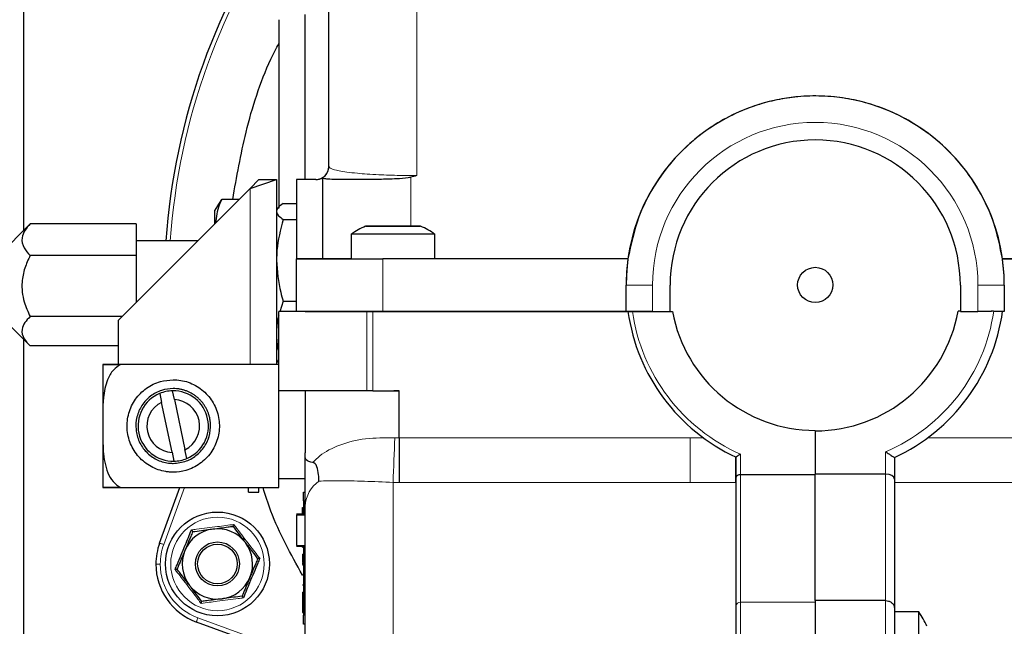
# Model space of a CAD drawing. Units: millimetres. Extents: x 1119 to 3204, y 1147 to 2605.
# Drawn here: x 2834 to 2946, y 2449 to 2518 of the extents above; entities that cross this region are included whole.
import ezdxf

# ---------------------------------------------------------------- set-up
doc = ezdxf.new("R2010")
doc.units = ezdxf.units.MM

msp = doc.modelspace()

# ---------------------------------------------------------------- linework, layer by layer
at = {"color": 7, "linetype": 'Continuous', "lineweight": 25}
for p, q in [((2834.94, 2494.04), (2834.94, 2530.55)), ((2869.64, 2501.31), (2869.64, 2521.47)), ((2863.94, 2517.97), (2863.94, 2496.56)), ((2866.94, 2499.81), (2866.94, 2518.56)), ((2868.94, 2490.81), (2868.94, 2500.02)), ((2860.69, 2498.81), (2863.69, 2499.81)), ((2860.69, 2498.81), (2861.69, 2499.81)), ((2861.69, 2499.81), (2863.69, 2499.81)), ((2863.69, 2499.81), (2863.69, 2478.81)), ((2868.14, 2499.81), (2865.94, 2499.81)), ((2865.94, 2499.81), (2865.94, 2490.81)), ((2868.14, 2499.81), (2865.94, 2499.81)), ((2865.94, 2499.81), (2865.94, 2499.81)), ((2845.69, 2483.81), (2860.69, 2498.81)), ((2857.09, 2497.02), (2856.69, 2496.34)), ((2857.11, 2497.01), (2857.45, 2497.56)), ((2859.44, 2497.56), (2857.45, 2497.56)), ((2864.45, 2497.1), (2865.94, 2497.1)), ((2856.69, 2494.81), (2856.69, 2496.34)), ((2863.79, 2496.51), (2863.69, 2496.34)), ((2835.6, 2494.7), (2832.24, 2491.34)), ((2847.74, 2494.77), (2835.67, 2494.77)), ((2847.74, 2494.77), (2847.74, 2491.18)), ((2864.45, 2495.28), (2865.94, 2495.28)), ((2872.19, 2493.59), (2872.19, 2490.81)), ((2881.69, 2490.81), (2881.69, 2493.59)), ((2854.71, 2492.84), (2847.74, 2492.84)), ((2847.74, 2491.18), (2835.67, 2491.18)), ((2847.74, 2491.18), (2847.74, 2485.86)), ((2868.94, 2490.81), (2865.94, 2490.81)), ((2865.94, 2490.81), (2865.94, 2490.81)), ((2865.94, 2484.81), (2865.94, 2490.81)), ((2903.65, 2490.81), (2875.77, 2490.81)), ((2903.65, 2490.81), (2881.69, 2490.81)), ((2903.65, 2490.81), (2903.65, 2490.81)), ((2946.23, 2490.81), (2946.23, 2490.81)), ((2946.23, 2490.81), (2974.11, 2490.81)), ((2968.19, 2490.81), (2946.23, 2490.81)), ((2903.44, 2484.81), (2903.44, 2487.81)), ((2903.44, 2487.81), (2903.44, 2487.81)), ((2908.44, 2484.81), (2908.44, 2487.81)), ((2941.44, 2487.81), (2941.44, 2484.81)), ((2946.44, 2487.81), (2946.44, 2484.81)), ((2946.44, 2487.81), (2946.44, 2487.81)), ((2864.45, 2486.01), (2864.07, 2484.77)), ((2864.45, 2486.01), (2865.94, 2486.01)), ((2832.24, 2484.34), (2835.66, 2480.91)), ((2863.94, 2484.81), (2863.94, 2484.81)), ((2865.94, 2484.81), (2863.94, 2484.81)), ((2863.94, 2475.81), (2863.94, 2484.81)), ((2866.94, 2484.81), (2866.94, 2484.81)), ((2874.64, 2484.81), (2873.94, 2484.81)), ((2873.94, 2484.81), (2903.09, 2484.81)), ((2903.09, 2484.81), (2874.64, 2484.81)), ((2903.44, 2484.81), (2875.77, 2484.81)), ((2903.09, 2484.81), (2903.65, 2484.81)), ((2903.65, 2484.81), (2903.09, 2484.81)), ((2903.65, 2484.81), (2906.68, 2484.81)), ((2903.65, 2484.81), (2903.65, 2484.81)), ((2904.16, 2484.81), (2908.71, 2484.81)), ((2906.44, 2484.81), (2908.44, 2484.81)), ((2906.68, 2484.81), (2908.71, 2484.81)), ((2908.71, 2484.81), (2908.71, 2484.81)), ((2941.44, 2484.86), (2941.18, 2484.86)), ((2941.44, 2484.81), (2943.44, 2484.81)), ((2945.23, 2484.86), (2944.94, 2484.86)), ((2846.13, 2484.25), (2835.67, 2484.25)), ((2845.69, 2483.81), (2845.69, 2478.81)), ((2834.94, 2445.13), (2834.94, 2481.64)), ((2845.69, 2480.91), (2835.67, 2480.91)), ((2843.94, 2478.81), (2843.94, 2464.81)), ((2863.94, 2478.81), (2845.94, 2478.81)), ((2863.69, 2479.34), (2863.79, 2479.17)), ((2850.4, 2475.5), (2850.61, 2474.5)), ((2852.07, 2474.81), (2851.86, 2475.81)), ((2863.94, 2465.81), (2863.94, 2475.81)), ((2866.94, 2475.81), (2866.94, 2472.81)), ((2874.64, 2475.81), (2873.94, 2475.81)), ((2874.64, 2475.81), (2877.02, 2475.81)), ((2877.02, 2475.81), (2877.63, 2475.81)), ((2877.63, 2475.81), (2877.02, 2475.81)), ((2877.63, 2470.47), (2877.63, 2475.81)), ((2877.63, 2475.81), (2877.63, 2475.81)), ((2851.81, 2468.82), (2850.61, 2474.5)), ((2852.07, 2474.81), (2853.27, 2469.13)), ((2866.94, 2472.81), (2866.94, 2468.75)), ((2910.71, 2471.7), (2910.71, 2471.7)), ((2910.71, 2471.7), (2910.71, 2471.7)), ((2910.71, 2471.7), (2910.71, 2471.7)), ((2910.71, 2471.7), (2910.71, 2471.7)), ((2924.94, 2471.31), (2924.94, 2471.26)), ((2924.94, 2471.26), (2924.94, 2466.33)), ((2851.81, 2468.82), (2852.02, 2467.82)), ((2853.48, 2468.12), (2853.27, 2469.13)), ((2915.86, 2468.33), (2915.86, 2465.4)), ((2915.86, 2467.95), (2915.94, 2467.95)), ((2915.94, 2465.99), (2915.94, 2468.29)), ((2933.94, 2468.24), (2933.94, 2465.78)), ((2866.94, 2465.81), (2863.94, 2465.81)), ((2863.94, 2464.81), (2863.94, 2465.81)), ((2915.94, 2451.37), (2915.94, 2465.99)), ((2924.94, 2466.27), (2916.44, 2466.27)), ((2932.94, 2466.33), (2924.94, 2466.33)), ((2924.94, 2451.97), (2924.94, 2466.33)), ((2933.94, 2465.78), (2933.94, 2451.12)), ((2845.94, 2464.81), (2863.94, 2464.81)), ((2850.39, 2458.51), (2852.68, 2464.81)), ((2860.49, 2464.31), (2860.49, 2464.81)), ((2860.49, 2464.31), (2861.69, 2464.31)), ((2861.69, 2464.31), (2861.69, 2464.81)), ((2866.74, 2464.31), (2866.94, 2464.31)), ((2866.74, 2463.31), (2866.74, 2464.31)), ((2866.74, 2463.31), (2866.74, 2461.82)), ((2866.94, 2463.31), (2866.94, 2462.93)), ((2866.64, 2461.82), (2866.64, 2462.56)), ((2866.64, 2462.56), (2866.74, 2462.56)), ((2865.94, 2461.82), (2866.94, 2461.82)), ((2865.94, 2461.73), (2866.94, 2461.73)), ((2865.94, 2461.73), (2865.94, 2458.23)), ((2865.94, 2461.73), (2866.94, 2461.73)), ((2865.94, 2461.73), (2865.94, 2461.73)), ((2865.94, 2458.23), (2866.94, 2458.23)), ((2865.94, 2458.14), (2866.94, 2458.14)), ((2866.64, 2458.06), (2866.64, 2458.14)), ((2866.64, 2458.06), (2866.74, 2458.06)), ((2866.74, 2458.14), (2866.74, 2450.31)), ((2866.64, 2457.26), (2866.74, 2457.26)), ((2866.64, 2456.42), (2866.74, 2456.42)), ((2866.64, 2456.42), (2866.64, 2456.38)), ((2866.64, 2456.38), (2866.74, 2456.38)), ((2849.97, 2456.12), (2849.97, 2456.12)), ((2866.64, 2456.31), (2866.64, 2456.07)), ((2866.64, 2456.02), (2866.74, 2456.02)), ((2866.94, 2454.27), (2866.94, 2455.87)), ((2866.64, 2454.92), (2866.74, 2454.92)), ((2866.64, 2453.77), (2866.74, 2453.77)), ((2866.64, 2452.92), (2866.74, 2452.92)), ((2866.64, 2452.92), (2866.64, 2451.97)), ((2866.64, 2451.97), (2866.64, 2451.56)), ((2866.64, 2451.97), (2866.74, 2451.97)), ((2924.94, 2451.97), (2924.94, 2445.93)), ((2932.94, 2451.97), (2924.94, 2451.97)), ((2866.64, 2451.56), (2866.74, 2451.56)), ((2866.64, 2451.56), (2866.64, 2450.61)), ((2915.94, 2445.86), (2915.94, 2451.37)), ((2933.94, 2451.12), (2933.94, 2446.1)), ((2866.64, 2450.61), (2866.74, 2450.61)), ((2866.74, 2449.31), (2866.74, 2450.31)), ((2936.71, 2450.68), (2933.94, 2450.68)), ((2936.71, 2441.18), (2936.71, 2450.68)), ((2863.75, 2446.2), (2854.57, 2449.54)), ((2866.94, 2449.31), (2866.74, 2449.31))]:
    msp.add_line(p, q, dxfattribs=at)
at = {"color": 7, "linetype": 'Continuous', "lineweight": 18}
for p, q in [((2879.64, 2530.1), (2879.64, 2500.27)), ((2878.94, 2500.09), (2878.94, 2494.51)), ((2868.14, 2499.81), (2868.14, 2499.81)), ((2860.69, 2498.81), (2860.69, 2478.81)), ((2875.77, 2490.81), (2875.77, 2484.81)), ((2906.44, 2487.81), (2906.44, 2484.81)), ((2943.44, 2484.81), (2943.44, 2487.81)), ((2873.94, 2484.81), (2873.83, 2484.81)), ((2873.94, 2475.81), (2873.94, 2484.81)), ((2873.94, 2484.81), (2873.94, 2484.81)), ((2874.64, 2475.81), (2874.64, 2484.81)), ((2877.13, 2470.47), (2877.63, 2470.48)), ((2877.63, 2470.47), (2910.71, 2470.47)), ((2910.71, 2470.47), (2910.71, 2465.4)), ((2910.71, 2470.47), (2912.23, 2470.47)), ((2937.71, 2470.47), (2970.94, 2470.47)), ((2932.94, 2466.33), (2932.94, 2468.89)), ((2916.44, 2468.61), (2916.44, 2466.27)), ((2876.94, 2358.29), (2876.94, 2465.4)), ((2877.63, 2465.39), (2876.94, 2465.4)), ((2910.71, 2465.4), (2877.63, 2465.4)), ((2915.86, 2465.4), (2910.71, 2465.4)), ((2916.44, 2466.27), (2916.44, 2451.79)), ((2932.94, 2451.97), (2932.94, 2466.33)), ((2970.94, 2465.4), (2934.07, 2465.4)), ((2853.21, 2464.81), (2850.86, 2458.34)), ((2866.94, 2463.31), (2866.74, 2463.31)), ((2850.39, 2458.51), (2850.39, 2458.51)), ((2932.94, 2446.21), (2932.94, 2451.97)), ((2916.44, 2451.79), (2916.44, 2445.86)), ((2916.44, 2451.79), (2924.94, 2451.79)), ((2854.74, 2450.01), (2864.07, 2446.61)), ((2866.74, 2450.31), (2866.94, 2450.31))]:
    msp.add_line(p, q, dxfattribs=at)
at = {"color": 7, "linetype": 'Continuous', "lineweight": 25, "flags": 128}
for points in [[(2876.94, 2494.51), (2875.87, 2494.51), (2874.93, 2494.51), (2874.23, 2494.51), (2873.86, 2494.51), (2873.86, 2494.51), (2874.23, 2494.51), (2874.93, 2494.51), (2875.87, 2494.51), (2876.94, 2494.51), (2878.01, 2494.51), (2878.95, 2494.51), (2879.65, 2494.51), (2880.02, 2494.51), (2880.02, 2494.51), (2879.65, 2494.51), (2878.95, 2494.51), (2878.01, 2494.51), (2876.94, 2494.51)], [(2876.94, 2494.51), (2876.08, 2494.51), (2875.35, 2494.51), (2874.86, 2494.51), (2874.69, 2494.51), (2874.86, 2494.51), (2875.35, 2494.51), (2876.08, 2494.51), (2876.94, 2494.51), (2877.8, 2494.51), (2878.53, 2494.51), (2879.02, 2494.51), (2879.19, 2494.51), (2879.02, 2494.51), (2878.53, 2494.51), (2877.8, 2494.51), (2876.94, 2494.51)], [(2876.94, 2493.59), (2875.66, 2493.59), (2874.47, 2493.59), (2873.47, 2493.59), (2872.72, 2493.59), (2872.29, 2493.59), (2872.19, 2493.59)], [(2881.69, 2493.59), (2881.59, 2493.59), (2881.16, 2493.59), (2880.41, 2493.59), (2879.41, 2493.59), (2878.22, 2493.59), (2876.94, 2493.59)], [(2865.94, 2490.81), (2866.13, 2490.81), (2866.68, 2490.81), (2867.59, 2490.81), (2868.81, 2490.81), (2870.29, 2490.81), (2871.99, 2490.81), (2873.84, 2490.81), (2875.77, 2490.81)], [(2873.94, 2484.81), (2871.99, 2484.81), (2870.11, 2484.81), (2868.38, 2484.81), (2866.87, 2484.81), (2865.63, 2484.81), (2864.7, 2484.81), (2864.13, 2484.81), (2863.94, 2484.81)], [(2875.77, 2484.81), (2873.84, 2484.81), (2871.99, 2484.81), (2870.29, 2484.81), (2868.81, 2484.81), (2867.59, 2484.81), (2866.68, 2484.81), (2866.13, 2484.81), (2865.94, 2484.81)], [(2866.94, 2484.81), (2867.07, 2484.81), (2867.47, 2484.81), (2868.12, 2484.81), (2868.99, 2484.81), (2870.05, 2484.81), (2871.26, 2484.81), (2872.57, 2484.81), (2873.94, 2484.81)], [(2906.44, 2484.81), (2905.85, 2484.81), (2905.29, 2484.81), (2904.77, 2484.81), (2904.32, 2484.81), (2903.95, 2484.81), (2903.67, 2484.81), (2903.5, 2484.81), (2903.44, 2484.81)], [(2944.99, 2484.81), (2944.59, 2484.81), (2944.03, 2484.81), (2943.44, 2484.81)], [(2946.44, 2484.81), (2946.38, 2484.81), (2946.24, 2484.81)], [(2873.94, 2475.81), (2871.99, 2475.81), (2870.11, 2475.81), (2868.38, 2475.81), (2866.87, 2475.81), (2865.63, 2475.81), (2864.7, 2475.81), (2864.13, 2475.81), (2863.94, 2475.81)]]:
    msp.add_lwpolyline(points, dxfattribs=at)
at = {"color": 7, "linetype": 'Continuous', "lineweight": 18, "flags": 128}
for points in [[(2906.44, 2487.81), (2905.85, 2487.81), (2905.29, 2487.81), (2904.77, 2487.81), (2904.32, 2487.81), (2903.95, 2487.81), (2903.67, 2487.81), (2903.5, 2487.81), (2903.44, 2487.81)], [(2943.44, 2487.81), (2944.03, 2487.81), (2944.59, 2487.81), (2945.11, 2487.81), (2945.56, 2487.81), (2945.93, 2487.81), (2946.21, 2487.81), (2946.38, 2487.81), (2946.44, 2487.81)], [(2850.86, 2458.34), (2850.77, 2458.37), (2850.68, 2458.41), (2850.6, 2458.44), (2850.53, 2458.46), (2850.47, 2458.48), (2850.42, 2458.5), (2850.4, 2458.51), (2850.39, 2458.51)], [(2850.47, 2456.12), (2850.37, 2456.12), (2850.28, 2456.12), (2850.19, 2456.12), (2850.11, 2456.12), (2850.05, 2456.12), (2850, 2456.12), (2849.98, 2456.12), (2849.97, 2456.12)], [(2854.74, 2450.01), (2854.71, 2449.92), (2854.68, 2449.83), (2854.65, 2449.75), (2854.62, 2449.68), (2854.6, 2449.62), (2854.59, 2449.58), (2854.58, 2449.55), (2854.57, 2449.54)]]:
    msp.add_lwpolyline(points, dxfattribs=at)
at = {"color": 7, "linetype": 'Continuous'}
msp.add_circle((2924.94, 2487.84), 2, dxfattribs=at)
msp.add_circle((2924.94, 2487.84), 2, dxfattribs=at)
at = {"color": 7, "linetype": 'Continuous', "lineweight": 25}
for radius in [5.9, 2.5, 2.25]:
    msp.add_circle((2856.97, 2456.14), radius, dxfattribs=at)
at = {"color": 7, "linetype": 'Continuous', "lineweight": 18}
msp.add_circle((2856.97, 2456.14), 5.31, dxfattribs=at)
at = {"color": 7, "linetype": 'Continuous', "lineweight": 25}
for centre, radius, start, end in [((2924.94, 2487.81), 74, 144.2189, 176.1069), ((2924.94, 2487.81), 21.5, 0, 180), ((2924.94, 2487.81), 16.5, 0, 180), ((2868.14, 2501.31), 1.5, 270, 0), ((2868.14, 2501.31), 1.5, 270, 302.231), ((2876.94, 2487.15), 8, 113.0337, 126.4236), ((2876.94, 2487.15), 8, 53.5764, 66.9663), ((2924.94, 2487.81), 21.5, 171.9791, 180), ((2924.94, 2487.81), 21.5, 0, 8.0209), ((2924.94, 2487.81), 21.5, 188.0213, 245.2535), ((2924.94, 2487.81), 16.5, 190.4761, 270), ((2924.94, 2487.81), 16.5, 190.4761, 270), ((2924.94, 2487.76), 16.5, 270, 349.8773), ((2924.94, 2487.76), 21.5, 294.7465, 352.2481), ((2851.94, 2471.81), 4, 112.7138, 271.0999), ((2851.94, 2471.81), 4, 91.0999, 112.7138), ((2851.94, 2471.81), 4, 292.7138, 91.0999), ((2851.94, 2471.81), 3, 116.3844, 267.4293), ((2851.94, 2471.81), 3, 296.3844, 87.4293), ((2851.94, 2471.81), 4, 271.0999, 292.7138), ((2856.97, 2456.14), 4, 97.4773, 157.4773), ((2856.97, 2456.14), 4, 37.4773, 97.4773), ((2856.97, 2456.14), 4, 337.4773, 37.4773), ((2856.97, 2456.12), 7, 160, 180), ((2856.97, 2456.14), 4, 157.4773, 217.4773), ((2856.97, 2456.12), 7, 180, 250), ((2856.97, 2456.14), 4, 277.4773, 337.4773), ((2856.97, 2456.14), 4, 217.4773, 277.4773), ((2930.28, 2445.93), 8, 23.0337, 36.4236)]:
    msp.add_arc(centre, radius, start, end, dxfattribs=at)
at = {"color": 7, "linetype": 'Continuous', "lineweight": 18}
for centre, radius, start, end in [((2924.94, 2487.81), 73.5, 144.0933, 176.0804), ((2924.94, 2487.81), 18.5, 0, 180), ((2868.14, 2501.31), 1.5, 302.231, 0), ((2924.94, 2487.81), 21, 188.2135, 246.1238), ((2924.94, 2487.76), 20.5, 292.9697, 351.8675), ((2410.92, 2485.26), 466.44, 357.5592, 358.1827), ((2870.66, 2462.52), 3.72, 125.2911, 176.3256), ((2856.97, 2456.12), 6.5, 160, 180), ((2856.97, 2456.12), 6.5, 180, 250), ((2916.4, 2451.33), 0.467, 85.6869, 174.9122)]:
    msp.add_arc(centre, radius, start, end, dxfattribs=at)
at = {"color": 7, "linetype": 'Continuous', "lineweight": 25}
for centre, major_axis, ratio, start_param, end_param in [((2916.44, 2465.99), (0.5, 0), 0.554308, 1.570796, 3.141593), ((2932.94, 2465.78), (1, 0), 0.554309, 0, 1.570796)]:
    msp.add_ellipse(centre, major_axis=major_axis, ratio=ratio, start_param=start_param, end_param=end_param, dxfattribs=at)
for points, knots in [([(2858.71, 2497.56), (2859.16, 2500.11), (2860.13, 2505.54), (2862.01, 2511.48), (2863.64, 2514.69), (2863.94, 2515.28)], [0, 0, 0, 0, 0.418873, 0.89208, 1, 1, 1, 1]), ([(2946.23, 2490.81), (2945.96, 2492.18), (2945.42, 2494.9), (2943.68, 2498.59), (2941.34, 2501.91), (2938.69, 2504.47), (2935.88, 2506.4), (2933.3, 2507.69), (2930.67, 2508.59), (2928.07, 2509.14), (2925.36, 2509.36), (2922.72, 2509.25), (2920.26, 2508.84), (2917.73, 2508.13), (2915.13, 2507.02), (2912.24, 2505.28), (2909.5, 2502.95), (2906.83, 2499.66), (2904.66, 2495.64), (2903.99, 2492.42), (2903.65, 2490.81)], [0, 0, 0, 0, 0.074846, 0.149684, 0.218999, 0.288227, 0.335422, 0.382555, 0.419761, 0.456928, 0.494361, 0.53179, 0.565062, 0.598358, 0.644678, 0.691068, 0.756858, 0.822741, 0.911357, 1, 1, 1, 1]), ([(2868.94, 2500.02), (2868.98, 2499.99), (2869.05, 2499.93), (2869.69, 2499.88), (2870.87, 2499.85), (2872.73, 2499.84), (2875.07, 2499.85), (2877.08, 2499.91), (2878.33, 2499.98), (2878.85, 2500.08), (2878.94, 2500.09)], [0, 0, 0, 0, 0.154674, 0.309443, 0.4685, 0.660011, 0.809808, 0.917919, 0.985381, 1, 1, 1, 1]), ([(2879.64, 2500.27), (2879.63, 2500.26), (2879.4, 2500.2), (2879.17, 2500.15), (2878.94, 2500.09)], [0, 0, 0, 0, 0.027001, 1, 1, 1, 1]), ([(2857.45, 2497.56), (2857.35, 2497.35), (2856.95, 2496.47), (2856.84, 2495.57), (2856.76, 2494.88)], [0, 0, 0, 0, 0.246122, 1, 1, 1, 1]), ([(2864.45, 2497.1), (2864.22, 2496.96), (2863.92, 2496.75), (2863.84, 2496.55), (2863.82, 2496.49)], [0, 0, 0, 0, 0.733511, 1, 1, 1, 1]), ([(2863.69, 2496.19), (2863.69, 2496.17), (2863.7, 2496.01), (2863.86, 2495.7), (2864.25, 2495.42), (2864.45, 2495.28)], [0, 0, 0, 0, 0.070088, 0.530783, 1, 1, 1, 1]), ([(2835.67, 2494.77), (2835.45, 2494.52), (2835.01, 2494.02), (2834.64, 2493.09), (2834.86, 2492.1), (2835.42, 2491.46), (2835.67, 2491.18)], [0, 0, 0, 0, 0.216461, 0.440323, 0.75191, 1, 1, 1, 1]), ([(2864.45, 2495.28), (2864.14, 2494.11), (2863.74, 2492.59), (2863.7, 2491.02), (2863.69, 2490.65)], [0, 0, 0, 0, 0.762266, 1, 1, 1, 1]), ([(2835.67, 2491.18), (2835.45, 2490.71), (2835.01, 2489.74), (2834.64, 2487.95), (2834.86, 2486.03), (2835.42, 2484.8), (2835.67, 2484.25)], [0, 0, 0, 0, 0.216461, 0.440323, 0.75191, 1, 1, 1, 1]), ([(2863.69, 2490.65), (2863.78, 2489.42), (2863.9, 2487.85), (2864.35, 2486.34), (2864.45, 2486.01)], [0, 0, 0, 0, 0.781515, 1, 1, 1, 1]), ([(2872.19, 2490.81), (2871.9, 2490.81), (2871.04, 2490.81), (2870.2, 2490.81), (2869.17, 2490.81), (2869.03, 2490.81), (2868.94, 2490.81)], [0, 0, 0, 0, 0.11941, 0.350123, 0.581112, 1, 1, 1, 1]), ([(2863.94, 2484.33), (2863.93, 2484.28), (2863.72, 2483.62), (2863.7, 2482.93), (2863.69, 2482.29)], [0, 0, 0, 0, 0.069083, 1, 1, 1, 1]), ([(2903.65, 2484.81), (2903.66, 2484.81), (2903.67, 2484.81), (2903.75, 2484.81), (2903.88, 2484.81), (2904.02, 2484.81), (2904.12, 2484.81), (2904.16, 2484.81)], [0, 0, 0, 0, 0.212036, 0.42404, 0.636959, 0.851868, 1, 1, 1, 1]), ([(2945.23, 2484.86), (2945.35, 2484.86), (2945.58, 2484.86), (2945.88, 2484.86), (2946.11, 2484.86), (2946.23, 2484.86), (2946.24, 2484.86), (2946.24, 2484.86)], [0, 0, 0, 0, 0.217344, 0.434726, 0.651019, 0.86531, 1, 1, 1, 1]), ([(2835.67, 2484.25), (2835.45, 2484.02), (2835.01, 2483.56), (2834.64, 2482.69), (2834.86, 2481.77), (2835.42, 2481.18), (2835.67, 2480.91)], [0, 0, 0, 0, 0.216461, 0.440323, 0.75191, 1, 1, 1, 1]), ([(2863.69, 2482.29), (2863.69, 2482.21), (2863.7, 2481.54), (2863.75, 2480.84), (2863.93, 2480.26), (2863.94, 2480.23)], [0, 0, 0, 0, 0.127748, 0.967448, 1, 1, 1, 1]), ([(2845.94, 2478.81), (2845.66, 2478.61), (2845.02, 2478.16), (2844.3, 2476.84), (2843.87, 2474.54), (2843.96, 2471.8), (2843.92, 2468.94), (2844.25, 2466.89), (2845.03, 2465.47), (2845.64, 2465.03), (2845.94, 2464.81)], [0, 0, 0, 0, 0.067768, 0.151903, 0.288799, 0.524686, 0.688268, 0.8534, 0.927518, 1, 1, 1, 1]), ([(2845.94, 2478.81), (2845.66, 2478.81), (2845.02, 2478.81), (2844.3, 2478.81), (2843.87, 2478.81), (2843.96, 2478.81), (2843.92, 2478.81), (2844.25, 2478.81), (2845.03, 2478.81), (2845.64, 2478.81), (2845.94, 2478.81)], [0, 0, 0, 0, 0.0677685, 0.1519031, 0.2887989, 0.5246864, 0.6882679, 0.8534, 0.927518, 1, 1, 1, 1]), ([(2863.94, 2478.99), (2863.93, 2479), (2863.84, 2479.06), (2863.83, 2479.13), (2863.82, 2479.19)], [0, 0, 0, 0, 0.17219, 1, 1, 1, 1]), ([(2851.94, 2477.06), (2851.45, 2477.02), (2850.37, 2476.94), (2848.84, 2476.17), (2847.57, 2474.91), (2846.8, 2473.29), (2846.6, 2471.51), (2847, 2469.76), (2847.96, 2468.23), (2849.37, 2467.12), (2850.65, 2466.68), (2851.44, 2466.58), (2851.72, 2466.57), (2852.36, 2466.55), (2853.51, 2466.72), (2855.03, 2467.45), (2856.3, 2468.72), (2857.08, 2470.34), (2857.28, 2472.12), (2856.88, 2473.87), (2855.92, 2475.39), (2854.51, 2476.5), (2853.1, 2477.01), (2852.22, 2477.05), (2851.94, 2477.06)], [0, 0, 0, 0, 0.0445, 0.098267, 0.151895, 0.205511, 0.259122, 0.312851, 0.366476, 0.420424, 0.473919, 0.486921, 0.493461, 0.500012, 0.54451, 0.598189, 0.651919, 0.70549, 0.759161, 0.812791, 0.866571, 0.920312, 0.973997, 1, 1, 1, 1]), ([(2851.94, 2467.56), (2851.88, 2467.57), (2851.7, 2467.57), (2851.04, 2467.63), (2850, 2467.94), (2848.83, 2468.8), (2848, 2470.01), (2847.63, 2471.41), (2847.74, 2472.86), (2848.32, 2474.19), (2849.31, 2475.26), (2850.57, 2475.92), (2851.62, 2476.08), (2852.24, 2476.06), (2852.48, 2476.03), (2852.65, 2476.01), (2852.83, 2475.97), (2853.06, 2475.92), (2853.29, 2475.85), (2853.52, 2475.76), (2853.68, 2475.69), (2853.84, 2475.62), (2854, 2475.53), (2854.21, 2475.41), (2854.41, 2475.28), (2854.6, 2475.13), (2854.73, 2475.02), (2854.87, 2474.9), (2854.99, 2474.77), (2855.16, 2474.6), (2855.31, 2474.41), (2855.45, 2474.22), (2855.54, 2474.07), (2855.64, 2473.91), (2855.72, 2473.76), (2855.83, 2473.54), (2855.92, 2473.32), (2855.99, 2473.09), (2856.04, 2472.92), (2856.09, 2472.75), (2856.12, 2472.57), (2856.18, 2472.22), (2856.22, 2471.44), (2855.98, 2470.25), (2855.36, 2469.21), (2854.51, 2468.38), (2853.44, 2467.72), (2852.45, 2467.62), (2851.94, 2467.56)], [0, 0, 0, 0, 0.006799, 0.020406, 0.074029, 0.127651, 0.181273, 0.234895, 0.288518, 0.34214, 0.395763, 0.449385, 0.499459, 0.512931, 0.519662, 0.526394, 0.533126, 0.539857, 0.553329, 0.560061, 0.566792, 0.573524, 0.580255, 0.586987, 0.600459, 0.60719, 0.613922, 0.620654, 0.627385, 0.634117, 0.647589, 0.65432, 0.661052, 0.667783, 0.674515, 0.681246, 0.694719, 0.70145, 0.708182, 0.714913, 0.721645, 0.728376, 0.755393, 0.809016, 0.862638, 0.88916, 0.942782, 1, 1, 1, 1]), ([(2867.81, 2467.66), (2867.51, 2467.73), (2867.07, 2467.84), (2866.95, 2468.2), (2866.94, 2468.49), (2866.94, 2468.68), (2866.94, 2468.75)], [0, 0, 0, 0, 0.599899, 0.869281, 0.954373, 1, 1, 1, 1]), ([(2932.94, 2468.89), (2932.94, 2468.89), (2933.07, 2468.8), (2933.3, 2468.65), (2933.58, 2468.47), (2933.78, 2468.34), (2933.91, 2468.25), (2933.93, 2468.24), (2933.94, 2468.24)], [0, 0, 0, 0, 0.003833, 0.262478, 0.472436, 0.654938, 0.827266, 1, 1, 1, 1]), ([(2868.5, 2465.55), (2868.5, 2465.56), (2868.5, 2465.8), (2868.48, 2466.37), (2868.35, 2467.11), (2868.07, 2467.57), (2867.9, 2467.63), (2867.81, 2467.66)], [0, 0, 0, 0, 0.010484, 0.263832, 0.614209, 0.807859, 1, 1, 1, 1]), ([(2916.44, 2468.61), (2916.44, 2468.61), (2916.38, 2468.57), (2916.26, 2468.5), (2916.12, 2468.4), (2916.02, 2468.34), (2915.95, 2468.3), (2915.94, 2468.29), (2915.94, 2468.29)], [0, 0, 0, 0, 0.005448, 0.260732, 0.471265, 0.654235, 0.826912, 1, 1, 1, 1]), ([(2845.94, 2464.81), (2845.66, 2464.81), (2845.02, 2464.81), (2844.3, 2464.81), (2843.87, 2464.81), (2843.96, 2464.81), (2843.92, 2464.81), (2844.25, 2464.81), (2845.03, 2464.81), (2845.64, 2464.81), (2845.94, 2464.81)], [0, 0, 0, 0, 0.0677685, 0.1519031, 0.2887989, 0.5246864, 0.6882679, 0.8534, 0.927518, 1, 1, 1, 1]), ([(2866.64, 2454.88), (2865.32, 2457.25), (2863.55, 2460.45), (2862.43, 2463.92), (2862.15, 2464.81)], [0, 0, 0, 0, 0.7415547, 1, 1, 1, 1]), ([(2866.94, 2373.36), (2866.94, 2377.26), (2866.94, 2385.06), (2866.94, 2396.74), (2866.94, 2408.35), (2866.94, 2419.83), (2866.94, 2431.09), (2866.94, 2442.03), (2866.94, 2452.65), (2866.94, 2459.39), (2866.94, 2462.75)], [0, 0, 0, 0, 0.124411, 0.24882, 0.374407, 0.5, 0.625587, 0.75118, 0.875586, 1, 1, 1, 1]), ([(2852.15, 2455.51), (2852.22, 2455.69), (2852.61, 2456.6), (2853.25, 2458.12), (2853.78, 2459.43), (2854.01, 2460)], [0, 0, 0, 0, 0.122762, 0.61592, 1, 1, 1, 1]), ([(2854.16, 2459.81), (2854.08, 2459.63), (2853.8, 2458.95), (2853.5, 2458.21), (2853.27, 2457.67)], [0, 0, 0, 0, 0.2643068, 1, 1, 1, 1]), ([(2854.16, 2459.81), (2854.15, 2459.81), (2854.15, 2459.82), (2854.12, 2459.86), (2854.07, 2459.92), (2854.03, 2459.97), (2854.01, 2460), (2854.01, 2460)], [0, 0, 0, 0, 0.236154, 0.471338, 0.732367, 0.991333, 1, 1, 1, 1]), ([(2854.16, 2459.81), (2854.81, 2459.89), (2855.56, 2459.99), (2856.34, 2460.1), (2856.45, 2460.11)], [0, 0, 0, 0, 0.869664, 1, 1, 1, 1]), ([(2856.45, 2460.11), (2857.04, 2460.19), (2857.82, 2460.29), (2858.55, 2460.39), (2858.74, 2460.41)], [0, 0, 0, 0, 0.749761, 1, 1, 1, 1]), ([(2858.74, 2460.41), (2858.74, 2460.41), (2858.74, 2460.42), (2858.76, 2460.47), (2858.79, 2460.54), (2858.82, 2460.6), (2858.83, 2460.63), (2858.83, 2460.63)], [0, 0, 0, 0, 0.2361539, 0.4713384, 0.7323674, 0.9913326, 1, 1, 1, 1]), ([(2858.74, 2460.41), (2859.14, 2459.89), (2859.6, 2459.29), (2860.08, 2458.66), (2860.14, 2458.58)], [0, 0, 0, 0, 0.869664, 1, 1, 1, 1]), ([(2860.14, 2458.58), (2860.5, 2458.1), (2860.99, 2457.48), (2861.43, 2456.89), (2861.55, 2456.74)], [0, 0, 0, 0, 0.749761, 1, 1, 1, 1]), ([(2853.27, 2457.67), (2853.24, 2457.59), (2852.96, 2456.93), (2852.66, 2456.21), (2852.41, 2455.61), (2852.39, 2455.54)], [0, 0, 0, 0, 0.115647, 0.904534, 1, 1, 1, 1]), ([(2861.79, 2456.78), (2861.71, 2456.59), (2861.48, 2456.05), (2861.09, 2455.13), (2860.66, 2454.09), (2860.27, 2453.14), (2860.04, 2452.57), (2859.93, 2452.28)], [0, 0, 0, 0, 0.122658, 0.368171, 0.616029, 0.807553, 1, 1, 1, 1]), ([(2861.55, 2456.74), (2861.47, 2456.56), (2861.19, 2455.88), (2860.89, 2455.15), (2860.66, 2454.61)], [0, 0, 0, 0, 0.264307, 1, 1, 1, 1]), ([(2861.79, 2456.78), (2861.79, 2456.78), (2861.75, 2456.77), (2861.69, 2456.76), (2861.61, 2456.75), (2861.56, 2456.75), (2861.55, 2456.74), (2861.55, 2456.74)], [0, 0, 0, 0, 0.0086674, 0.2676326, 0.5286616, 0.7638461, 1, 1, 1, 1]), ([(2866.64, 2457.26), (2866.64, 2457.24), (2866.64, 2457.21), (2866.64, 2456.88), (2866.64, 2456.6), (2866.64, 2456.42)], [0, 0, 0, 0, 0.279048, 0.55913, 1, 1, 1, 1]), ([(2852.39, 2455.54), (2852.38, 2455.54), (2852.38, 2455.54), (2852.32, 2455.53), (2852.25, 2455.52), (2852.18, 2455.51), (2852.15, 2455.51), (2852.15, 2455.51)], [0, 0, 0, 0, 0.236154, 0.471338, 0.732367, 0.991333, 1, 1, 1, 1]), ([(2853.79, 2453.71), (2853.43, 2454.18), (2852.95, 2454.81), (2852.5, 2455.4), (2852.39, 2455.54)], [0, 0, 0, 0, 0.749761, 1, 1, 1, 1]), ([(2860.66, 2454.61), (2860.63, 2454.53), (2860.35, 2453.87), (2860.05, 2453.14), (2859.8, 2452.54), (2859.78, 2452.48)], [0, 0, 0, 0, 0.115647, 0.904534, 1, 1, 1, 1]), ([(2855.2, 2451.88), (2854.8, 2452.4), (2854.34, 2453), (2853.86, 2453.63), (2853.79, 2453.71)], [0, 0, 0, 0, 0.869664, 1, 1, 1, 1]), ([(2855.1, 2451.65), (2855.1, 2451.65), (2855.12, 2451.68), (2855.14, 2451.75), (2855.17, 2451.82), (2855.19, 2451.87), (2855.2, 2451.87), (2855.2, 2451.88)], [0, 0, 0, 0, 0.008667, 0.267633, 0.528662, 0.763846, 1, 1, 1, 1]), ([(2857.49, 2452.18), (2856.9, 2452.1), (2856.11, 2452), (2855.38, 2451.9), (2855.2, 2451.88)], [0, 0, 0, 0, 0.749761, 1, 1, 1, 1]), ([(2859.78, 2452.48), (2859.12, 2452.39), (2858.37, 2452.29), (2857.59, 2452.19), (2857.49, 2452.18)], [0, 0, 0, 0, 0.869664, 1, 1, 1, 1]), ([(2859.93, 2452.28), (2859.92, 2452.28), (2859.9, 2452.31), (2859.86, 2452.37), (2859.82, 2452.43), (2859.78, 2452.47), (2859.78, 2452.47), (2859.78, 2452.48)], [0, 0, 0, 0, 0.008667, 0.267633, 0.528662, 0.763846, 1, 1, 1, 1]), ([(2932.94, 2451.97), (2933.05, 2451.96), (2933.28, 2451.94), (2933.58, 2451.8), (2933.8, 2451.58), (2933.91, 2451.35), (2933.94, 2451.19), (2933.94, 2451.13), (2933.94, 2451.12)], [0, 0, 0, 0, 0.2146361, 0.4292719, 0.6439186, 0.8585895, 0.9777881, 1, 1, 1, 1])]:
    msp.add_open_spline(points, degree=3, knots=knots, dxfattribs=at)
at = {"color": 7, "linetype": 'Continuous', "lineweight": 18}
for points, knots in [([(2869.64, 2501.31), (2869.69, 2501.23), (2869.79, 2501.05), (2870.58, 2500.83), (2871.65, 2500.66), (2873.02, 2500.5), (2875, 2500.36), (2877.45, 2500.28), (2879, 2500.27), (2879.64, 2500.27)], [0, 0, 0, 0, 0.185346, 0.37548, 0.487533, 0.601809, 0.772383, 0.905768, 1, 1, 1, 1]), ([(2867.81, 2467.66), (2868.07, 2467.92), (2868.8, 2468.68), (2870.73, 2469.7), (2873.73, 2470.49), (2876, 2470.47), (2877.13, 2470.47)], [0, 0, 0, 0, 0.154326, 0.445951, 0.725091, 1, 1, 1, 1]), ([(2876.94, 2465.4), (2875.83, 2465.45), (2873.6, 2465.56), (2870.55, 2465.59), (2869.21, 2465.57), (2868.5, 2465.55)], [0, 0, 0, 0, 0.317327, 0.641797, 1, 1, 1, 1]), ([(2854.01, 2460), (2854.2, 2460.03), (2855.18, 2460.15), (2856.81, 2460.35), (2858.22, 2460.55), (2858.83, 2460.63)], [0, 0, 0, 0, 0.122762, 0.61592, 1, 1, 1, 1]), ([(2858.83, 2460.63), (2858.95, 2460.48), (2859.54, 2459.69), (2860.54, 2458.38), (2861.41, 2457.26), (2861.79, 2456.78)], [0, 0, 0, 0, 0.122762, 0.61592, 1, 1, 1, 1]), ([(2855.1, 2451.65), (2854.99, 2451.81), (2854.39, 2452.6), (2853.4, 2453.91), (2852.53, 2455.02), (2852.15, 2455.51)], [0, 0, 0, 0, 0.122762, 0.61592, 1, 1, 1, 1]), ([(2859.93, 2452.28), (2859.73, 2452.26), (2858.75, 2452.14), (2857.12, 2451.93), (2855.72, 2451.74), (2855.1, 2451.65)], [0, 0, 0, 0, 0.122762, 0.61592, 1, 1, 1, 1])]:
    msp.add_open_spline(points, degree=3, knots=knots, dxfattribs=at)
at = {"color": 7, "linetype": 'Continuous', "lineweight": 25}
for points in [[(2877.63, 2470.47), (2877.63, 2469.58), (2877.63, 2467.8), (2877.63, 2466.2), (2877.63, 2465.4)], [(2866.94, 2462.75), (2866.94, 2463.7), (2866.94, 2465.58), (2866.94, 2467.69), (2866.94, 2468.75)], [(2924.94, 2451.79), (2924.94, 2451.44), (2924.94, 2450.74), (2924.94, 2449.28), (2924.94, 2447.63), (2924.94, 2446.45), (2924.94, 2445.86)]]:
    msp.add_open_spline(points, degree=3, dxfattribs=at)

doc.saveas('drawing.dxf')
